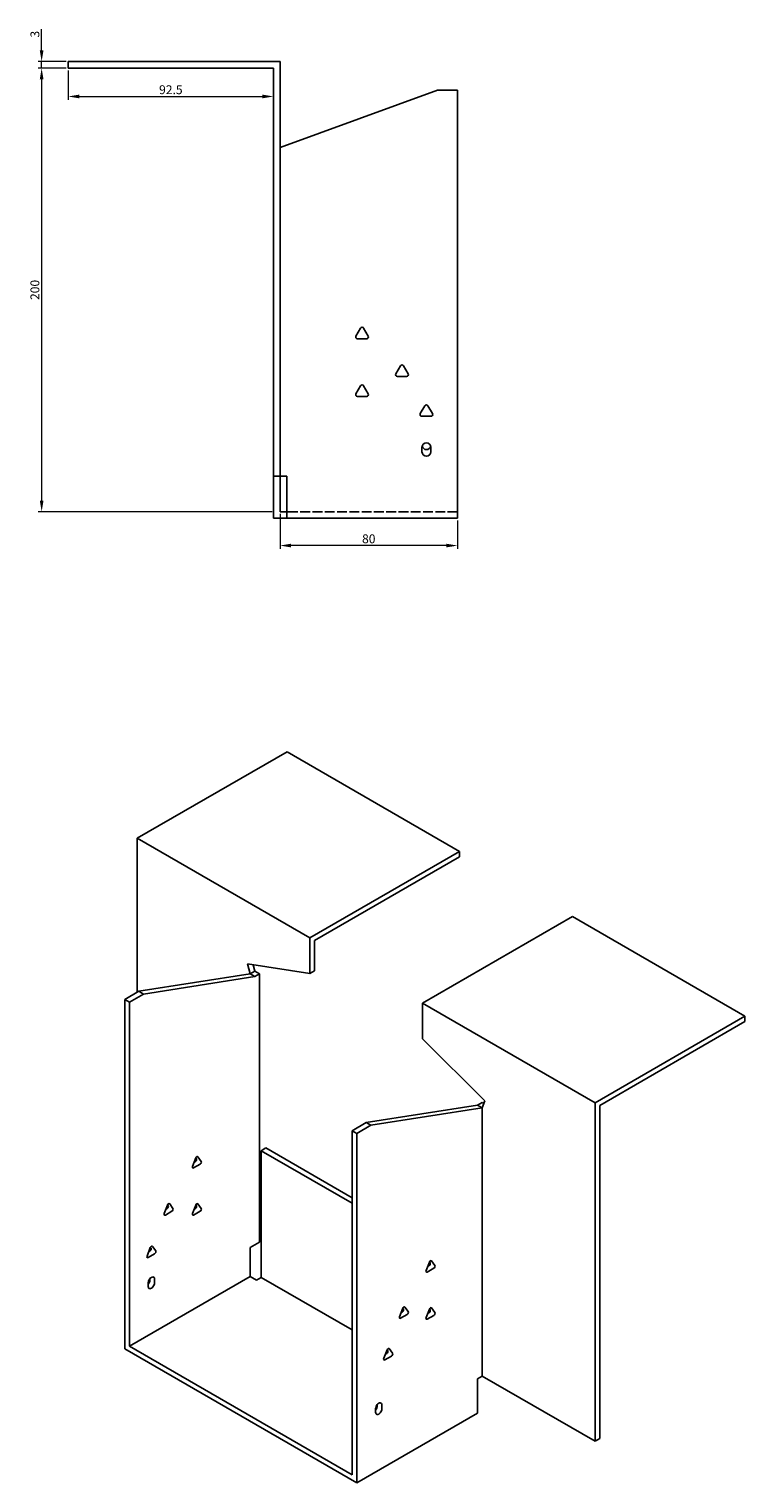
# Model space of a CAD drawing. Units: millimetres. Extents: x 817 to 1830, y 406 to 1343.
# Drawn here: x 1507 to 1830, y 406 to 1062 of the extents above; entities that cross this region are included whole.
import ezdxf

# ---------------------------------------------------------------- set-up
doc = ezdxf.new("R2010")
doc.units = ezdxf.units.MM
doc.linetypes.add('DASHED', pattern=[0.2067, 0.1654, -0.0413])
doc.layers.add('Dimensions', color=1, linetype='Continuous', lineweight=20)
doc.layers.add('Part', color=7, linetype='Continuous', lineweight=25)
doc.layers.add('Hidden', color=6, linetype='DASHED', lineweight=25, true_color=0xff00ff)
doc.styles.add('EU_style', font='arial.ttf')
doc.dimstyles.new('Dim_2D', dxfattribs={"dimtxt": 4, "dimasz": 5, "dimexe": 1.5, "dimexo": 1, "dimgap": 1, "dimtad": 1, "dimdec": 1, "dimdsep": 46, "dimtxsty": 'EU_style', "dimcen": 2.5, "dimclrd": 256, "dimclre": 256, "dimclrt": 256, "dimadec": 0, "dimazin": 0, "dimtfac": 1, "dimtdec": 1, "dimtmove": 0, "dimatfit": 3, "dimfxl": 1, "dimtolj": 1, "dimtzin": 0, "dimlwd": -1, "dimlwe": -1, "dimarcsym": 0})

# ---------------------------------------------------------------- blocks, each defined once
blk = doc.blocks.new('*D11')
at = {"layer": 'Defpoints', "color": 0, "transparency": 16777216}
for p in [(1512.79, 1047.09), (1524.79, 1047.09), (1524.79, 1044.09)]:
    blk.add_point(p, dxfattribs=at)
at = {"layer": 'Dimensions', "transparency": 16777216}
for p, q in [((1512.79, 1052.09), (1512.79, 1061.71)), ((1523.79, 1047.09), (1511.29, 1047.09)), ((1523.79, 1044.09), (1511.29, 1044.09)), ((1512.79, 1044.09), (1512.79, 1047.09)), ((1512.79, 1039.09), (1512.79, 1034.09))]:
    blk.add_line(p, q, dxfattribs=at)
for points in [[(1511.95, 1052.09), (1513.62, 1052.09), (1512.79, 1047.09)], [(1511.95, 1039.09), (1513.62, 1039.09), (1512.79, 1044.09)]]:
    blk.add_solid(points, dxfattribs=at)
at = {"layer": 'Dimensions', "transparency": 16777216, "insert": (1509.74, 1059.4), "char_height": 4, "attachment_point": 5, "rotation": 90, "style": 'EU_style'}
blk.add_mtext('\\A1;3', dxfattribs=at)
blk = doc.blocks.new('*D16')
at = {"layer": 'Defpoints', "color": 0, "transparency": 16777216}
for p in [(1524.79, 1044.09), (1617.29, 1044.09), (1617.29, 1031.32)]:
    blk.add_point(p, dxfattribs=at)
at = {"layer": 'Dimensions', "transparency": 16777216}
for p, q in [((1524.79, 1043.09), (1524.79, 1029.82)), ((1617.29, 1043.09), (1617.29, 1029.82)), ((1529.79, 1031.32), (1612.29, 1031.32))]:
    blk.add_line(p, q, dxfattribs=at)
for points in [[(1529.79, 1032.15), (1529.79, 1030.49), (1524.79, 1031.32)], [(1612.29, 1032.15), (1612.29, 1030.49), (1617.29, 1031.32)]]:
    blk.add_solid(points, dxfattribs=at)
at = {"layer": 'Dimensions', "transparency": 16777216, "insert": (1571.04, 1034.36), "char_height": 4, "attachment_point": 5, "style": 'EU_style'}
blk.add_mtext('\\A1;92.5', dxfattribs=at)
blk = doc.blocks.new('*D15')
at = {"layer": 'Defpoints', "color": 0, "transparency": 16777216}
for p in [(1620.29, 844.09), (1700.29, 841.09), (1620.29, 828.81)]:
    blk.add_point(p, dxfattribs=at)
at = {"layer": 'Dimensions', "transparency": 16777216}
for p, q in [((1620.29, 843.09), (1620.29, 827.31)), ((1700.29, 840.09), (1700.29, 827.31)), ((1695.29, 828.81), (1625.29, 828.81))]:
    blk.add_line(p, q, dxfattribs=at)
for points in [[(1625.29, 829.64), (1625.29, 827.98), (1620.29, 828.81)], [(1695.29, 829.64), (1695.29, 827.98), (1700.29, 828.81)]]:
    blk.add_solid(points, dxfattribs=at)
at = {"layer": 'Dimensions', "transparency": 16777216, "insert": (1660.29, 831.85), "char_height": 4, "attachment_point": 5, "style": 'EU_style'}
blk.add_mtext('\\A1;80', dxfattribs=at)
blk = doc.blocks.new('*D14')
at = {"layer": 'Defpoints', "color": 0, "transparency": 16777216}
for p in [(1524.79, 1044.09), (1512.79, 844.09), (1617.79, 844.09)]:
    blk.add_point(p, dxfattribs=at)
at = {"layer": 'Dimensions', "transparency": 16777216}
for p, q in [((1523.79, 1044.09), (1511.29, 1044.09)), ((1512.79, 1039.09), (1512.79, 849.09)), ((1616.79, 844.09), (1511.29, 844.09))]:
    blk.add_line(p, q, dxfattribs=at)
for points in [[(1511.95, 1039.09), (1513.62, 1039.09), (1512.79, 1044.09)], [(1511.95, 849.09), (1513.62, 849.09), (1512.79, 844.09)]]:
    blk.add_solid(points, dxfattribs=at)
at = {"layer": 'Dimensions', "transparency": 16777216, "insert": (1509.74, 944.09), "char_height": 4, "attachment_point": 5, "rotation": 90, "style": 'EU_style'}
blk.add_mtext('\\A1;200', dxfattribs=at)

msp = doc.modelspace()

# ---------------------------------------------------------------- linework, layer by layer
at = {"layer": 'Hidden', "ltscale": 26.794685}
msp.add_line((1700.29, 844.09), (1623.29, 844.09), dxfattribs=at)
at = {"layer": 'Part'}
for p, q in [((1524.79, 1044.09), (1524.79, 1047.09)), ((1620.29, 1047.09), (1524.79, 1047.09)), ((1524.79, 1044.09), (1617.29, 1044.09)), ((1617.29, 1044.09), (1617.29, 860.09)), ((1620.29, 860.09), (1620.29, 1047.09)), ((1620.29, 1008.25), (1691.29, 1034.09)), ((1691.29, 1034.09), (1700.29, 1034.09)), ((1700.29, 1034.09), (1700.29, 841.09)), ((1654.52, 923.29), (1656.59, 926.89)), ((1657.98, 926.89), (1660.06, 923.29)), ((1659.36, 922.09), (1655.21, 922.09)), ((1672.52, 906.29), (1674.59, 909.89)), ((1677.36, 905.09), (1673.21, 905.09)), ((1675.98, 909.89), (1678.06, 906.29)), ((1654.52, 897.29), (1656.59, 900.89)), ((1657.98, 900.89), (1660.06, 897.29)), ((1659.36, 896.09), (1655.21, 896.09)), ((1683.52, 888.29), (1685.59, 891.89)), ((1686.98, 891.89), (1689.06, 888.29)), ((1688.36, 887.09), (1684.21, 887.09)), ((1684.29, 871.09), (1684.29, 873.09)), ((1688.29, 873.09), (1688.29, 871.09)), ((1617.29, 860.09), (1620.29, 860.09)), ((1617.29, 860.09), (1617.29, 841.09)), ((1623.29, 860.09), (1620.29, 860.09)), ((1620.29, 860.09), (1620.29, 844.09)), ((1623.29, 860.09), (1623.29, 841.09)), ((1623.29, 841.09), (1617.29, 841.09)), ((1620.29, 844.09), (1623.29, 844.09)), ((1700.29, 841.09), (1623.29, 841.09)), ((1555.9, 696.8), (1623.43, 735.79)), ((1623.43, 735.79), (1701.21, 690.88)), ((1633.68, 651.89), (1555.9, 696.8)), ((1555.9, 627.4), (1555.9, 696.8)), ((1701.21, 690.88), (1633.68, 651.89)), ((1635.8, 650.67), (1701.21, 688.43)), ((1701.21, 688.43), (1701.21, 690.88)), ((1752.12, 661.49), (1684.59, 622.5)), ((1829.9, 616.58), (1752.12, 661.49)), ((1633.68, 635.79), (1633.68, 651.89)), ((1635.8, 637.02), (1635.8, 650.67)), ((1605.61, 640.2), (1606.81, 635.69)), ((1633.68, 635.79), (1605.61, 640.2)), ((1608.93, 636.92), (1606.81, 635.69)), ((1608.93, 636.92), (1608.16, 639.8)), ((1611.05, 635.69), (1608.93, 636.92)), ((1635.8, 637.02), (1633.68, 635.79)), ((1606.81, 635.69), (1556.61, 627.81)), ((1608.93, 634.47), (1558.73, 626.58)), ((1608.93, 634.47), (1606.81, 635.69)), ((1611.05, 635.69), (1608.93, 634.47)), ((1611.05, 514.72), (1611.05, 635.69)), ((1556.61, 627.81), (1550.24, 624.13)), ((1552.36, 622.91), (1550.24, 624.13)), ((1550.24, 624.13), (1550.24, 466.55)), ((1558.73, 626.58), (1552.36, 622.91)), ((1552.36, 622.91), (1552.36, 467.77)), ((1558.73, 626.58), (1556.61, 627.81)), ((1684.59, 622.5), (1762.37, 577.59)), ((1684.59, 606.4), (1684.59, 622.5)), ((1762.37, 577.59), (1829.9, 616.58)), ((1829.9, 614.13), (1829.9, 616.58)), ((1829.9, 614.13), (1764.5, 576.37)), ((1684.59, 606.4), (1712.67, 578.39)), ((1711.46, 577.72), (1709.34, 576.49)), ((1712.67, 578.39), (1711.46, 575.27)), ((1711.46, 577.72), (1712.23, 577.27)), ((1762.37, 424.91), (1762.37, 577.59)), ((1709.34, 576.49), (1659.14, 568.61)), ((1711.46, 575.27), (1661.26, 567.38)), ((1709.34, 576.49), (1711.46, 575.27)), ((1711.46, 454.3), (1711.46, 575.27)), ((1764.5, 576.37), (1764.5, 426.13)), ((1659.14, 568.61), (1652.77, 564.93)), ((1652.77, 564.93), (1652.77, 409.8)), ((1652.77, 564.93), (1654.89, 563.71)), ((1661.26, 567.38), (1654.89, 563.71)), ((1659.14, 568.61), (1661.26, 567.38)), ((1654.89, 563.71), (1654.89, 406.13)), ((1580.81, 548.86), (1582.28, 552.65)), ((1581.54, 550.76), (1582.12, 551.09)), ((1582.61, 552.35), (1582.32, 552.75)), ((1583.26, 553.22), (1584.73, 551.12)), ((1613.88, 557.18), (1611.76, 555.95)), ((1652.77, 532.28), (1611.76, 555.95)), ((1611.76, 555.95), (1611.76, 498.8)), ((1652.77, 534.72), (1613.88, 557.18)), ((1584.24, 549.86), (1581.3, 548.16)), ((1568.08, 527.63), (1569.55, 531.42)), ((1569.88, 531.12), (1569.6, 531.52)), ((1570.53, 531.99), (1572, 529.9)), ((1580.81, 527.63), (1582.28, 531.42)), ((1582.61, 531.12), (1582.32, 531.52)), ((1583.26, 531.99), (1584.73, 529.9)), ((1571.51, 528.63), (1568.57, 526.94)), ((1568.82, 529.53), (1569.39, 529.86)), ((1584.24, 528.63), (1581.3, 526.94)), ((1581.54, 529.53), (1582.12, 529.86)), ((1560.3, 508.45), (1561.77, 512.23)), ((1562.1, 511.93), (1561.82, 512.34)), ((1562.75, 512.8), (1564.22, 510.71)), ((1606.81, 512.27), (1611.05, 514.72)), ((1606.81, 499.21), (1606.81, 512.27)), ((1563.73, 509.45), (1560.79, 507.75)), ((1561.04, 510.34), (1561.61, 510.67)), ((1686.17, 501.91), (1687.64, 505.7)), ((1687.97, 505.4), (1687.68, 505.8)), ((1688.62, 506.27), (1690.09, 504.18)), ((1606.81, 499.21), (1552.36, 467.77)), ((1609.64, 497.57), (1606.81, 499.21)), ((1611.76, 498.8), (1609.64, 497.57)), ((1652.77, 475.12), (1611.76, 498.8)), ((1689.6, 502.91), (1686.66, 501.22)), ((1686.9, 503.81), (1687.48, 504.14)), ((1560.85, 494.72), (1560.85, 496.35)), ((1561.56, 497.57), (1561.56, 498.17)), ((1563.68, 497.98), (1563.68, 496.35)), ((1676.6, 485.45), (1678.07, 483.36)), ((1674.15, 481.09), (1675.62, 484.88)), ((1677.58, 482.09), (1674.64, 480.4)), ((1674.88, 482.99), (1675.46, 483.32)), ((1675.95, 484.58), (1675.66, 484.98)), ((1686.17, 480.68), (1687.64, 484.47)), ((1689.6, 481.68), (1686.66, 479.99)), ((1686.9, 482.58), (1687.48, 482.91)), ((1687.97, 484.17), (1687.68, 484.57)), ((1688.62, 485.04), (1690.09, 482.95)), ((1654.89, 406.13), (1550.24, 466.55)), ((1552.36, 467.77), (1652.77, 409.8)), ((1667.08, 462.31), (1668.55, 466.1)), ((1668.85, 465.84), (1668.52, 466.03)), ((1668.87, 465.8), (1668.59, 466.2)), ((1669.53, 466.67), (1671, 464.58)), ((1670.51, 463.31), (1667.57, 461.62)), ((1667.81, 464.21), (1668.38, 464.54)), ((1709.34, 453.07), (1711.46, 454.3)), ((1709.34, 453.07), (1709.34, 437.56)), ((1711.46, 454.3), (1762.37, 424.91)), ((1663.38, 437.97), (1663.38, 439.6)), ((1664.09, 440.83), (1664.09, 441.43)), ((1666.21, 441.24), (1666.21, 439.6)), ((1709.34, 437.56), (1654.89, 406.13)), ((1764.5, 426.13), (1762.37, 424.91))]:
    msp.add_line(p, q, dxfattribs=at)
for centre, radius, start, end in [((1657.29, 926.49), 0.8, 30, 150), ((1655.21, 922.89), 0.8, 150, 270), ((1659.36, 922.89), 0.8, 270, 30), ((1673.21, 905.89), 0.8, 150, 270), ((1675.29, 909.49), 0.8, 30, 150), ((1677.36, 905.89), 0.8, 270, 30), ((1657.29, 900.49), 0.8, 30, 150), ((1655.21, 896.89), 0.8, 150, 270), ((1659.36, 896.89), 0.8, 270, 30), ((1686.29, 891.49), 0.8, 30, 150), ((1684.21, 887.89), 0.8, 150, 270), ((1688.36, 887.89), 0.8, 270, 30), ((1686.29, 873.09), 2, 0, 180), ((1686.29, 874.09), 2, 194.47751, 345.52249), ((1686.29, 871.09), 2, 180, 0)]:
    msp.add_arc(centre, radius, start, end, dxfattribs=at)
for centre, major_axis, start_param, end_param in [((1582.12, 551.74), (0.4, 0.693), 3.926991, 6.021386), ((1582.77, 552.61), (0.4, 0.693), 6.021386, 8.115781), ((1584.24, 550.51), (0.4, 0.693), 3.926991, 6.021386), ((1581.3, 548.82), (-0.4, -0.693), 4.974188, 7.068583), ((1569.39, 530.51), (0.4, 0.693), 3.926991, 6.021386), ((1570.04, 531.38), (0.4, 0.693), 6.021386, 8.115781), ((1582.12, 530.51), (0.4, 0.693), 3.926991, 6.021386), ((1582.77, 531.38), (0.4, 0.693), 6.021386, 8.115781), ((1568.57, 527.59), (-0.4, -0.693), 4.974188, 7.068583), ((1571.51, 529.29), (0.4, 0.693), 3.926991, 6.021386), ((1581.3, 527.59), (-0.4, -0.693), 4.974188, 7.068583), ((1584.24, 529.29), (0.4, 0.693), 3.926991, 6.021386), ((1561.61, 511.32), (0.4, 0.693), 3.926991, 6.021386), ((1562.26, 512.19), (0.4, 0.693), 6.021386, 8.115781), ((1560.79, 508.4), (-0.4, -0.693), 4.974188, 7.068583), ((1563.73, 510.1), (0.4, 0.693), 3.926991, 6.021386), ((1687.48, 504.79), (0.4, 0.693), 3.926991, 6.021386), ((1688.13, 505.66), (0.4, 0.693), 6.021386, 8.115781), ((1562.26, 497.17), (1, 1.73), 5.497787, 8.63938), ((1686.66, 501.87), (-0.4, -0.693), 4.974188, 7.068583), ((1689.6, 503.57), (0.4, 0.693), 3.926991, 6.021386), ((1560.14, 496.76), (1, 1.73), 4.45059, 5.497787), ((1562.26, 495.53), (-1, -1.73), 5.497787, 8.63938), ((1676.11, 484.84), (0.4, 0.693), 6.021386, 8.115781), ((1688.13, 484.43), (0.4, 0.693), 6.021386, 8.115781), ((1674.64, 481.05), (-0.4, -0.693), 4.974188, 7.068583), ((1675.46, 483.97), (0.4, 0.693), 3.926991, 6.021386), ((1677.58, 482.75), (0.4, 0.693), 3.926991, 6.021386), ((1686.66, 480.64), (-0.4, -0.693), 4.974188, 7.068583), ((1687.48, 483.56), (0.4, 0.693), 3.926991, 6.021386), ((1689.6, 482.34), (0.4, 0.693), 3.926991, 6.021386), ((1668.38, 465.19), (0.4, 0.693), 3.926991, 6.021386), ((1669.04, 466.06), (0.4, 0.693), 6.021386, 8.115781), ((1667.57, 462.27), (-0.4, -0.693), 4.974188, 7.068583), ((1670.51, 463.97), (0.4, 0.693), 3.926991, 6.021386), ((1664.79, 440.42), (1, 1.73), 5.497787, 8.63938), ((1662.67, 440.01), (1, 1.73), 4.45059, 5.497787), ((1664.79, 438.79), (-1, -1.73), 5.497787, 8.63938)]:
    msp.add_ellipse(centre, major_axis=major_axis, ratio=0.57735, start_param=start_param, end_param=end_param, dxfattribs=at)

# ---------------------------------------------------------------- dimensions: what is measured, and where the dimension line sits
at = {"layer": 'Dimensions'}
for base, p2, picture, middle in [((1512.79, 1047.09), (1524.79, 1047.09), '*D11', (1509.74, 1059.4)), ((1512.79, 844.09), (1617.79, 844.09), '*D14', (1509.74, 944.09))]:
    dim = msp.add_linear_dim(base=base, p1=(1524.79, 1044.09), p2=p2, angle=90, dimstyle='Dim_2D', dxfattribs=at)
    dim.commit()
    dim.dimension.update_dxf_attribs({"geometry": picture, "text_midpoint": middle})
for base, p1, p2, picture, middle in [((1617.29, 1031.32), (1524.79, 1044.09), (1617.29, 1044.09), '*D16', (1571.04, 1034.36)), ((1620.29, 828.81), (1700.29, 841.09), (1620.29, 844.09), '*D15', (1660.29, 831.85))]:
    dim = msp.add_linear_dim(base=base, p1=p1, p2=p2, dimstyle='Dim_2D', dxfattribs=at)
    dim.commit()
    dim.dimension.update_dxf_attribs({"geometry": picture, "text_midpoint": middle})

doc.saveas('drawing.dxf')
